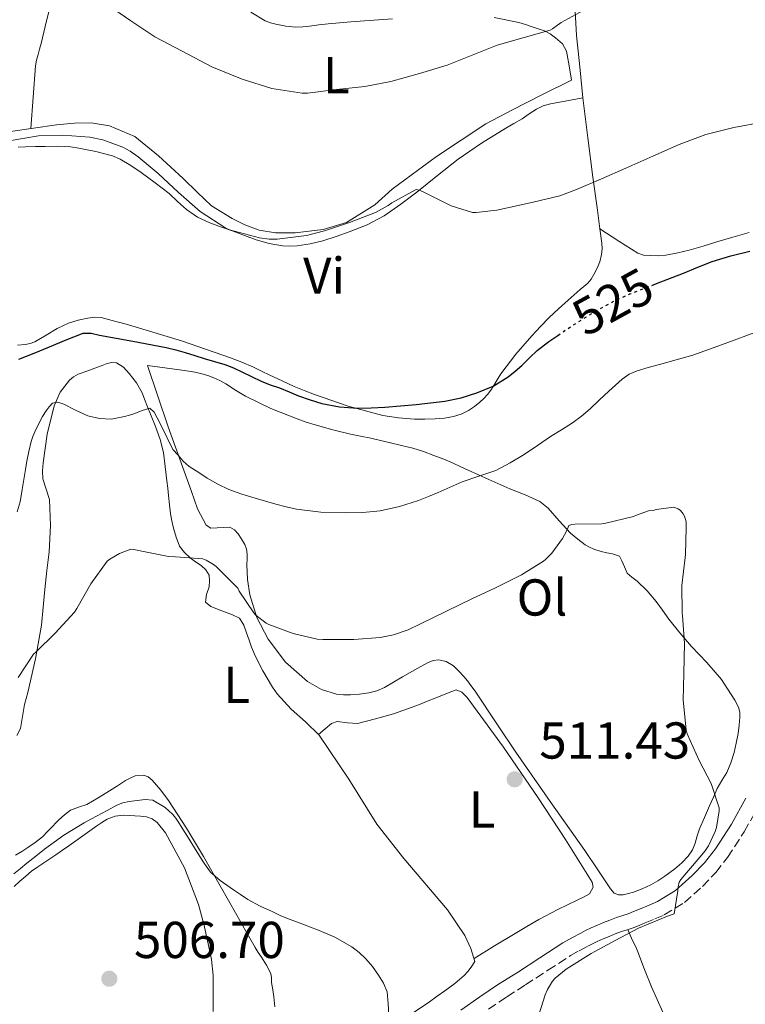
# Model space of a CAD drawing. Units: metres. Extents: x 553030 to 556470, y 4707816 to 4710155.
# Drawn here: x 553113 to 553254, y 4709114 to 4709304 of the extents above; entities that cross this region are included whole.
import ezdxf
from ezdxf.enums import TextEntityAlignment as Align

# ---------------------------------------------------------------- set-up
doc = ezdxf.new("R2010")
doc.units = ezdxf.units.M
doc.header["$MEASUREMENT"] = 0
doc.linetypes.add('DGN Style 3', pattern=[2.435891, 1.739922, -0.695969])
doc.linetypes.add('DGN Style 5', pattern=[1.217945, 0.521977, -0.695969])
for name, color, linetype, lineweight in [('Camino', 7, 'DGN Style 3', 0), ('Cota de curva de nivel directora', 7, 'Continuous', 0), ('Cota de punto acotado terreno', 7, 'Continuous', 0), ('Curva de nivel directora', 30, 'Continuous', 30), ('Curva de nivel directora no vista', 30, 'DGN Style 5', 30), ('Curva de nivel intermedia', 30, 'Continuous', 0), ('Etiqueta de uso rústico', 92, 'Continuous', 0), ('Fuente-manantial-naciente', 7, 'Continuous', 0), ('Línea  de bancal', 1, 'Continuous', 13), ('Línea de cambio de uso (parcela vista)', 92, 'Continuous', 0), ('Margen derecho', 7, 'Continuous', 0), ('Punto acotado terreno (símbolo)', 7, 'Continuous', 0)]:
    doc.layers.add(name, color=color, linetype=linetype, lineweight=lineweight)
doc.styles.add('Style-Arial', font='arial.ttf')

# ---------------------------------------------------------------- blocks, each defined once
blk = doc.blocks.new('5PATER')
at = {"layer": 'Fuente-manantial-naciente', "linetype": 'Continuous', "lineweight": 0}
h = blk.add_hatch(color=51, dxfattribs=at)
edge = h.paths.add_edge_path()
edge.add_ellipse((0, 0), major_axis=(-0.11, -0.111), ratio=0.999422, start_angle=0, end_angle=360)

msp = doc.modelspace()

# ---------------------------------------------------------------- linework, layer by layer
at = {"layer": 'Camino', "color": 7, "linetype": 'DGN Style 3', "lineweight": 0}
msp.add_polyline3d([(553204.08, 4709113.12, 512.48), (553207.63, 4709115.49, 512.91), (553211.24, 4709117.79, 513.28), (553215.58, 4709120.62, 513.46), (553219.95, 4709123.44, 513.59), (553221.6, 4709124.38, 513.71), (553223.28, 4709125.25, 513.84), (553224.19, 4709125.73, 513.9), (553225.12, 4709126.19, 513.95), (553226.27, 4709126.68, 513.99), (553227.42, 4709127.15, 514.03), (553228.6, 4709127.64, 514.11), (553229.79, 4709128.11, 514.18), (553230.91, 4709128.46, 514.24), (553232.04, 4709128.82, 514.31), (553233.22, 4709129.29, 514.31), (553234.4, 4709129.78, 514.32), (553236.25, 4709130.54, 514.62), (553238.08, 4709131.31, 514.95), (553241.96, 4709133.71, 515.24), (553245.45, 4709136.83, 515.55), (553248.03, 4709139.5, 515.99), (553250.3, 4709142.42, 516.42), (553253.52, 4709147.37, 516.77), (553256.4, 4709152.51, 517.17)], dxfattribs=at)
at = {"layer": 'Curva de nivel directora', "color": 30, "linetype": 'Continuous', "lineweight": 30, "elevation": 525, "flags": 128}
for points in [[(553235.69, 4709252.94), (553236.58, 4709253.28), (553241.81, 4709255.27), (553244.56, 4709256.44), (553247.33, 4709257.57), (553250.94, 4709258.65), (553254.6, 4709259.56)], [(553113.36, 4709238.65), (553116.32, 4709239.86), (553119.27, 4709241.08), (553122.51, 4709242.43), (553125.76, 4709243.73), (553127.33, 4709243.72), (553128.93, 4709243.29), (553135.38, 4709242.18), (553141.81, 4709240.93), (553143.67, 4709240.47), (553145.51, 4709239.94), (553147.32, 4709239.37), (553149.12, 4709238.79), (553151.14, 4709238.23), (553153.16, 4709237.65), (553154.81, 4709237), (553156.42, 4709236.26), (553158.28, 4709235.31), (553160.16, 4709234.41), (553161.92, 4709233.75), (553163.68, 4709233.11), (553165.55, 4709232.37), (553167.41, 4709231.62), (553169.64, 4709230.82), (553171.92, 4709230.13), (553175.32, 4709229.47), (553178.76, 4709229.24), (553181.41, 4709229.25), (553184.05, 4709229.38), (553187.08, 4709229.63), (553190.1, 4709229.91), (553192.89, 4709230.21), (553195.67, 4709230.56), (553198.79, 4709231.21), (553201.86, 4709232.18), (553205, 4709233.48), (553207.89, 4709235.24), (553209.25, 4709236.33), (553210.55, 4709237.48), (553212.02, 4709238.93), (553213.53, 4709240.36), (553215.78, 4709242.1), (553217.5, 4709243.28)]]:
    msp.add_lwpolyline(points, dxfattribs=at)
at = {"layer": 'Curva de nivel directora no vista', "color": 30, "linetype": 'DGN Style 5', "lineweight": 30, "elevation": 525, "flags": 128}
msp.add_lwpolyline([(553217.5, 4709243.28), (553218.13, 4709243.72), (553221.5, 4709245.93), (553224.93, 4709248.04), (553228.09, 4709249.76), (553231.35, 4709251.27), (553235.69, 4709252.94)], dxfattribs=at)
at = {"layer": 'Curva de nivel intermedia', "color": 30, "linetype": 'Continuous', "lineweight": 0, "flags": 128}
for points, elevation in [([(553130.87, 4709306.9), (553134.98, 4709304.01), (553139.62, 4709300.93), (553144.89, 4709298.18), (553150.61, 4709295.13), (553156.47, 4709292.77), (553162.2, 4709291), (553168.1, 4709290.05), (553169.13, 4709290.07), (553174.73, 4709290.76), (553180.2, 4709291.35), (553185.24, 4709292.31), (553190.79, 4709293.84), (553196.09, 4709295.49), (553200.97, 4709297.41), (553205.75, 4709299.32), (553211, 4709300.84), (553215.99, 4709302.24), (553216.47, 4709302.5), (553218.15, 4709303.7), (553223.09, 4709306.42)], 535), ([(553111.48, 4709280.89), (553117.16, 4709281.8), (553121.86, 4709281.94), (553127.06, 4709281.59), (553129.59, 4709281.05), (553133.44, 4709279.62), (553134.84, 4709278.87), (553136.4, 4709277.75), (553140.29, 4709274.57), (553144.16, 4709270.87), (553148.37, 4709267.22), (553153.35, 4709263.99), (553154.05, 4709263.69), (553159.83, 4709262.12), (553161.7, 4709261.88), (553163.27, 4709261.88), (553168.95, 4709262.56), (553172.41, 4709263.44), (553177.25, 4709265.08), (553182.28, 4709267), (553184.74, 4709268.36), (553185.43, 4709268.87), (553190.1, 4709271.43), (553190.92, 4709271.28), (553191.62, 4709270.96), (553196.9, 4709268.32), (553200.98, 4709267.03), (553201.72, 4709267.01), (553205.7, 4709267.44), (553207.8, 4709267.94), (553212.73, 4709269.01), (553217.86, 4709270.24), (553221.11, 4709271.48), (553225.94, 4709273.51), (553230.66, 4709275.56), (553235.88, 4709277.91), (553240.95, 4709280.15), (553246.1, 4709282.08), (553251.53, 4709283.46), (553257.14, 4709284.48)], 530), ([(553171.71, 4709209.12), (553176.42, 4709209), (553179.79, 4709209.04), (553183.16, 4709209.4), (553186.91, 4709210.21), (553190.55, 4709211.4), (553192.48, 4709212.16), (553194.39, 4709212.95), (553196.7, 4709213.97), (553199.01, 4709215), (553202.26, 4709216.08), (553205.51, 4709217.2), (553208.32, 4709218.64), (553211.01, 4709220.29), (553213.55, 4709222.01), (553216.08, 4709223.72), (553218.2, 4709225.03), (553220.31, 4709226.36), (553222.05, 4709227.68), (553223.72, 4709229.11), (553225.55, 4709230.8), (553227.37, 4709232.52), (553229.91, 4709234.82), (553231.28, 4709235.79), (553232.81, 4709236.45), (553234.98, 4709237.05), (553237.16, 4709237.65), (553240.39, 4709238.54), (553243.62, 4709239.43), (553249.84, 4709241.7), (553256.07, 4709244.05)], 520), ([(553113.03, 4709209.21), (553113.62, 4709211.13), (553113.99, 4709213.47), (553114.36, 4709215.81), (553114.6, 4709217.38), (553114.85, 4709218.95), (553115.24, 4709220.86), (553115.73, 4709222.74), (553116.03, 4709223.71), (553116.4, 4709224.65), (553117.12, 4709226.13), (553117.92, 4709227.57), (553118.64, 4709228.68), (553119.18, 4709229.47), (553119.81, 4709230.18), (553120.89, 4709230.38), (553122.05, 4709229.99), (553124.31, 4709228.83), (553126.66, 4709227.75), (553128.92, 4709227.2), (553131.19, 4709227.11), (553132.46, 4709227.32), (553133.73, 4709227.61), (553134.75, 4709227.87), (553135.75, 4709228.17), (553137.16, 4709228.79), (553138.64, 4709229.21), (553139.47, 4709228.41), (553140.07, 4709227.32), (553140.82, 4709225.89), (553143.12, 4709221.22), (553144.11, 4709220.11), (553145.09, 4709219), (553146.28, 4709217.97), (553147.6, 4709217.09), (553148.67, 4709216.37), (553149.76, 4709215.69), (553151.79, 4709214.51), (553153.91, 4709213.53), (553156.43, 4709212.62), (553158.98, 4709211.81), (553160.98, 4709211.22), (553162.98, 4709210.64), (553164.98, 4709210.12), (553167.01, 4709209.67), (553171.71, 4709209.12)], 520), ([(553113.19, 4709177.17), (553116.19, 4709181.67), (553116.61, 4709182.07), (553120.34, 4709185.75), (553124.08, 4709189.83), (553124.55, 4709190.49), (553127.27, 4709195.27), (553130.42, 4709199.67), (553130.95, 4709200.07), (553132.8, 4709201.14), (553135.01, 4709201.97), (553135.59, 4709201.93), (553137.12, 4709201.59), (553142.26, 4709200.57), (553143.59, 4709200.5), (553148.9, 4709200.09), (553149.54, 4709199.85), (553150.96, 4709199.03), (553151.44, 4709198.65), (553152.1, 4709197.97), (553155.64, 4709194.41), (553155.94, 4709193.88), (553158.74, 4709189.64), (553159.11, 4709189.24), (553161.16, 4709187.67), (553161.68, 4709187.44), (553166.37, 4709185.67), (553171.01, 4709184.61), (553172.08, 4709184.53), (553178.05, 4709184.52), (553183.17, 4709184.88), (553185.75, 4709185.4), (553188.58, 4709186.39), (553190.95, 4709187.57), (553195.97, 4709190), (553200.88, 4709192.39), (553205.48, 4709194.5), (553210.45, 4709197), (553214.72, 4709199.65), (553215.14, 4709199.99), (553216.31, 4709201.2), (553218.39, 4709204), (553219.2, 4709205.48), (553219.6, 4709206.52), (553220.2, 4709206.76), (553220.76, 4709206.77), (553226, 4709206.88), (553226.77, 4709207), (553232.15, 4709208.28), (553232.71, 4709208.56), (553235.04, 4709209.35), (553235.91, 4709209.46), (553236.48, 4709209.62), (553239.94, 4709210.08), (553240.76, 4709209.75), (553241.22, 4709209.41), (553241.73, 4709208.79), (553241.97, 4709208.34), (553242.28, 4709207.25), (553242.29, 4709206.13), (553242.18, 4709200.96), (553242.08, 4709200.34), (553241.44, 4709194.93), (553241.52, 4709189.6), (553241.62, 4709189.08), (553241.96, 4709183.84), (553241.86, 4709177.92), (553241.73, 4709172.79), (553242.29, 4709167.06), (553242.52, 4709166.31), (553244.82, 4709161.14), (553247.14, 4709156.68), (553248.68, 4709152.02), (553248.66, 4709151.43), (553248.16, 4709148.2), (553247.92, 4709147.44)], 515), ([(553112.4, 4709139.22), (553113.65, 4709140.29), (553114.91, 4709141.33), (553116.6, 4709142.69), (553118.31, 4709144.01), (553122.05, 4709146.71), (553125.99, 4709149.13), (553127.23, 4709149.79), (553128.47, 4709150.45), (553130.38, 4709151.49), (553132.29, 4709152.52), (553133.46, 4709152.95), (553134.67, 4709153.21), (553137.73, 4709153.61), (553139.24, 4709153.46), (553141.63, 4709152.05), (553142.35, 4709151.43), (553143.04, 4709150.77), (553143.66, 4709150.02), (553144.19, 4709149.21), (553144.9, 4709148.09), (553145.6, 4709146.97), (553147.26, 4709144.25), (553148.93, 4709141.54), (553150.4, 4709139.58), (553152.23, 4709137.96), (553153.52, 4709137.07), (553154.82, 4709136.18), (553156.19, 4709135.24), (553157.57, 4709134.31), (553159.95, 4709133.01), (553162.43, 4709131.88), (553163.83, 4709131.21), (553165.25, 4709130.6), (553166.99, 4709129.95), (553168.74, 4709129.32), (553169.84, 4709128.91), (553170.95, 4709128.5), (553174.38, 4709126.99), (553177.67, 4709125.14), (553179.1, 4709124.08), (553180.39, 4709122.84), (553181.69, 4709121.32), (553182.87, 4709119.7), (553183.8, 4709118.1), (553184.51, 4709116.42), (553184.73, 4709114.14), (553184.83, 4709111.86)], 510), ([(553247.92, 4709147.44), (553246.63, 4709144.68), (553245.99, 4709143.68), (553244.6, 4709142.05), (553241.27, 4709138.18), (553240.96, 4709137.65), (553240.74, 4709136.76), (553240.71, 4709135.96), (553239.96, 4709131.51), (553238.72, 4709131.09), (553233.12, 4709128.74), (553228.6, 4709126.34), (553223.97, 4709123.88), (553219.09, 4709120.82), (553217, 4709119.08), (553216.5, 4709118.52), (553215.51, 4709116.92), (553215.07, 4709115.86), (553213.47, 4709110.8)], 515)]:
    msp.add_lwpolyline(points, dxfattribs=dict(at, elevation=elevation))
at = {"layer": 'Línea  de bancal', "color": 1, "linetype": 'Continuous', "lineweight": 13}
msp.add_polyline3d([(553111.71, 4709282.66, 532.58), (553120.61, 4709283.95, 532.61), (553124.09, 4709284.29, 532.59), (553127.29, 4709284.34, 532.58), (553130.86, 4709283.76, 532.5), (553135.73, 4709281.68, 532.1), (553140.3, 4709277.99, 531.94), (553145.1, 4709273.55, 531.86), (553147.89, 4709270.88, 531.55), (553150.56, 4709268.31, 531.44), (553154.54, 4709265.83, 531.44), (553157.04, 4709264.66, 531.38), (553159.76, 4709263.63, 531.38), (553162.94, 4709263.07, 531.39), (553166.73, 4709263.06, 531.46), (553172.16, 4709263.73, 531.62), (553176.69, 4709265.1, 531.86), (553182.11, 4709268.48, 532.13), (553185.5, 4709271.54, 532.4), (553194.03, 4709277.86, 533.01), (553203.6, 4709284.14, 533.57), (553208.72, 4709286.85, 533.75), (553211.41, 4709288.22, 533.76), (553214.56, 4709289.79, 533.79), (553220.13, 4709292.58, 534)], dxfattribs=at)
at = {"layer": 'Línea de cambio de uso (parcela vista)', "color": 92, "linetype": 'Continuous', "lineweight": 0}
for points in [[(553129.84, 4709321.52, 536.99), (553127.49, 4709320.41, 536.23), (553125.13, 4709319.3, 535.46), (553124.47, 4709318.56, 535.28), (553123.95, 4709317.63, 535.19), (553123.17, 4709316.65, 535.03), (553122.4, 4709315.65, 534.88), (553120.96, 4709313.39, 534.65), (553119.93, 4709310.9, 534.43), (553119.84, 4709309.49, 534.31), (553119.77, 4709308.08, 534.18), (553119.22, 4709306.07, 533.99), (553118.69, 4709304.05, 533.79), (553118.16, 4709301.86, 533.46), (553117.63, 4709299.67, 533.19), (553117.34, 4709298.59, 533.15), (553117.05, 4709297.51, 533.11), (553116.76, 4709296.45, 533.07), (553116.57, 4709295.38, 533.03), (553116.13, 4709289.31, 532.81), (553115.68, 4709283.24, 532.59)], [(553185.52, 4709304.46, 536.1), (553181.95, 4709304.18, 536.11), (553177.52, 4709303.82, 536.18), (553173.09, 4709303.46, 536.26), (553171.3, 4709303.26, 536.3), (553169.52, 4709303.04, 536.34), (553168.21, 4709302.91, 536.34), (553166.89, 4709302.83, 536.34), (553164.93, 4709303, 536.33), (553162.97, 4709303.43, 536.32), (553161.94, 4709303.67, 536.32), (553160.96, 4709304.05, 536.32), (553158.17, 4709305.71, 536.33)], [(553220.87, 4709305.93, 534.38), (553221.09, 4709301.23, 533.52), (553221.72, 4709295.18, 532.71), (553222.35, 4709289.14, 531.89)], [(553220.13, 4709292.58, 534), (553219.66, 4709295.37, 534.14), (553219.2, 4709298.16, 534.27), (553218.41, 4709299.61, 534.35), (553217.07, 4709300.78, 534.43), (553216.04, 4709301.55, 534.52), (553214.93, 4709302.11, 534.63), (553213.73, 4709302.51, 534.58), (553212.54, 4709302.9, 534.55), (553211.25, 4709303.31, 534.78), (553209.95, 4709303.71, 535.01), (553205.22, 4709304.7, 535.37)], [(553113.23, 4709279.64, 529.32), (553114.61, 4709279.7, 529.38), (553116.53, 4709279.75, 529.43), (553118.45, 4709279.79, 529.46), (553120.89, 4709279.8, 529.49), (553123.34, 4709279.67, 529.51), (553124.93, 4709279.43, 529.51), (553126.51, 4709279.12, 529.51), (553128.21, 4709278.77, 529.51), (553131.44, 4709277.95, 529.5), (553132.93, 4709277.33, 529.49), (553134.99, 4709276.1, 529.45), (553136.96, 4709274.74, 529.41), (553139.69, 4709272.74, 529.32), (553142.37, 4709270.69, 529.27), (553144.03, 4709269.13, 529.27), (553145.71, 4709267.57, 529.27), (553147.88, 4709266.12, 529.27), (553150.22, 4709265.03, 529.27), (553152.49, 4709264.2, 529.27), (553154.77, 4709263.38, 529.27), (553156.97, 4709262.55, 529.27), (553159.18, 4709261.73, 529.28), (553161.72, 4709261.02, 529.29), (553164.32, 4709260.58, 529.3), (553165.71, 4709260.48, 529.31), (553167.1, 4709260.56, 529.33), (553169.61, 4709260.97, 529.35), (553172.09, 4709261.57, 529.38), (553174.67, 4709262.35, 529.39), (553177.2, 4709263.25, 529.39), (553180.65, 4709264.64, 529.45), (553183.93, 4709266.38, 529.57), (553187.14, 4709268.61, 529.75), (553190.24, 4709270.94, 529.99), (553194.23, 4709274.15, 530.41), (553198.27, 4709277.3, 530.82), (553202.78, 4709280.39, 531.13), (553207.42, 4709283.3, 531.43), (553209, 4709284.22, 531.52), (553210.59, 4709285.14, 531.62), (553211.98, 4709286.06, 531.73), (553213.39, 4709286.99, 531.84), (553214.69, 4709287.63, 531.81), (553216.08, 4709288.03, 531.76), (553219.22, 4709288.58, 531.83), (553222.35, 4709289.14, 531.89)], [(553222.35, 4709289.14, 531.89), (553223.32, 4709281.47, 531.07), (553224.29, 4709273.81, 530.26), (553225.15, 4709267.44, 529.44), (553225.64, 4709263.83, 528.89)], [(553225.64, 4709263.83, 528.89), (553226.01, 4709261.09, 528.48), (553226.06, 4709259.99, 528.3), (553225.97, 4709258.9, 528.11), (553225.63, 4709257.5, 527.95), (553225.09, 4709256.23, 527.54), (553224.45, 4709255.01, 527.14), (553223.93, 4709254.14, 527.12), (553223.28, 4709253.33, 527.11), (553222.54, 4709252.73, 526.99), (553221.79, 4709252.16, 526.88), (553220.64, 4709251.12, 526.8), (553219.49, 4709250.08, 526.72), (553217.66, 4709248.4, 526.55), (553215.84, 4709246.7, 526.35), (553214.13, 4709244.99, 526.12), (553212.48, 4709243.2, 525.89), (553209.36, 4709239.62, 525.55), (553206.49, 4709235.82, 525.23), (553205.8, 4709234.71, 525.15), (553205.12, 4709233.58, 525.07), (553204.54, 4709232.69, 525.02), (553203.93, 4709231.82, 524.99), (553203.22, 4709231.06, 524.97), (553202.41, 4709230.37, 524.96), (553201.37, 4709229.53, 524.95), (553200.25, 4709228.77, 524.95), (553198.85, 4709228.06, 524.95), (553197.36, 4709227.6, 524.95), (553195.57, 4709227.28, 524.94), (553193.77, 4709227.12, 524.93), (553191.77, 4709227.07, 524.85), (553189.77, 4709227.1, 524.75), (553186.71, 4709227.33, 524.69), (553183.66, 4709227.82, 524.67), (553176.98, 4709229.61, 524.76), (553170.46, 4709231.86, 524.93), (553168.5, 4709232.61, 525.01), (553166.57, 4709233.42, 525.09), (553164.22, 4709234.51, 525.09), (553161.87, 4709235.6, 525.11), (553160.21, 4709236.39, 525.19), (553158.54, 4709237.17, 525.27), (553156.43, 4709238.09, 525.35), (553154.27, 4709238.91, 525.43), (553144.78, 4709242.21, 525.63), (553135.17, 4709245.14, 525.76), (553133.64, 4709245.56, 525.78), (553132.11, 4709245.97, 525.79), (553130.68, 4709246.35, 525.8), (553129.25, 4709246.72, 525.81), (553127.96, 4709246.78, 525.8), (553126.67, 4709246.58, 525.75), (553124.77, 4709246.2, 525.62), (553122.93, 4709245.62, 525.46), (553121.83, 4709245.12, 525.32), (553120.77, 4709244.58, 525.22), (553118.62, 4709243.29, 525.29), (553116.43, 4709242.03, 525.41), (553115.53, 4709241.7, 525.42), (553114.59, 4709241.52, 525.44), (553113.06, 4709241.38, 525.5)], [(553254.45, 4709263.18, 526.71), (553251.34, 4709262.26, 526.71), (553248.22, 4709261.33, 526.72), (553245.56, 4709260.53, 526.74), (553242.89, 4709259.73, 526.77), (553240.66, 4709259.19, 526.9), (553238.38, 4709258.8, 527.06), (553236.86, 4709258.67, 527.11), (553235.33, 4709258.69, 527.15), (553234.08, 4709258.77, 527.14), (553232.94, 4709259.15, 527.22), (553229.29, 4709261.49, 528.06), (553225.64, 4709263.83, 528.89)], [(553112.97, 4709165.94, 514.06), (553113.64, 4709167.31, 514.05), (553114.04, 4709169.65, 514.03), (553114.41, 4709171.99, 514.02), (553114.74, 4709173.14, 514.05), (553115.07, 4709174.29, 514.13), (553116.58, 4709180.77, 514.71), (553117.69, 4709187.31, 515.28), (553118.02, 4709190.75, 515.53), (553118.33, 4709194.19, 515.79), (553118.75, 4709197.83, 516.11), (553119.18, 4709201.47, 516.43), (553119.45, 4709206.53, 516.9), (553119.28, 4709211.59, 517.39), (553118.64, 4709213.59, 517.67), (553117.96, 4709215.59, 518), (553117.91, 4709217.13, 518.32), (553118.01, 4709218.67, 518.63), (553118.79, 4709224.17, 519.14), (553120.16, 4709229.65, 519.62), (553121.35, 4709232.29, 519.99), (553123.15, 4709234.59, 520.4), (553123.93, 4709235.28, 520.57), (553124.81, 4709235.76, 520.74), (553126.67, 4709236.44, 521.04), (553128.53, 4709237.11, 521.22), (553129.45, 4709237.47, 521.22), (553130.38, 4709237.84, 521.22), (553131.28, 4709238.05, 521.23), (553132.19, 4709237.94, 521.23), (553133.53, 4709237.1, 521.23), (553134.64, 4709235.94, 521.17), (553136.08, 4709234.12, 520.85), (553137.18, 4709232.15, 520.48), (553137.64, 4709230.97, 520.34), (553138.09, 4709229.79, 520.21), (553138.91, 4709227.72, 520), (553139.72, 4709225.65, 519.78), (553140.65, 4709223.15, 519.16), (553141.28, 4709220.64, 518.45), (553141.63, 4709217.96, 517.95), (553141.95, 4709215.2, 517.52), (553142.11, 4709213.76, 517.37), (553142.27, 4709212.32, 517.2), (553142.44, 4709210.56, 516.82), (553142.62, 4709208.82, 516.43), (553142.89, 4709207.42, 516.17), (553143.24, 4709206.03, 515.91), (553143.73, 4709204.26, 515.45), (553144.41, 4709202.56, 515.01), (553145.32, 4709201.34, 514.76), (553146.46, 4709200.29, 514.55), (553147.5, 4709199.54, 514.41), (553148.54, 4709198.8, 514.27), (553149.45, 4709197.98, 513.98), (553150.09, 4709196.96, 513.7), (553150.21, 4709195.84, 513.6), (553150.09, 4709194.71, 513.55), (553149.6, 4709193.22, 513.52), (553149.42, 4709191.76, 513.51), (553150.46, 4709190.87, 513.52), (553152.54, 4709190.05, 513.51), (553154.6, 4709189.27, 513.39), (553155.95, 4709188.62, 513.07), (553156.81, 4709187.31, 512.84), (553157.36, 4709185.78, 512.66), (553157.82, 4709184.39, 512.54), (553158.32, 4709183.01, 512.43), (553158.89, 4709181.67, 512.33), (553159.52, 4709180.35, 512.23), (553160.49, 4709178.49, 512.15), (553162.33, 4709175.32, 511.99)], [(553159.34, 4709188.75, 514.96), (553157.96, 4709193.14, 515.63), (553157.54, 4709196.09, 516.07), (553157.37, 4709199.04, 516.59), (553157.43, 4709200.04, 516.84), (553157.47, 4709201.02, 517.11), (553157.32, 4709201.95, 517.39), (553157, 4709202.85, 517.65), (553156.33, 4709204.05, 517.68), (553155.74, 4709204.93, 517.79), (553155.02, 4709205.73, 517.87), (553154.09, 4709206.19, 517.89), (553151.65, 4709206.1, 517.91), (553150.46, 4709206.04, 517.93), (553149.55, 4709206.58, 517.97), (553147.85, 4709209.78, 518.41), (553146.68, 4709213.12, 519.03), (553144.43, 4709219.35, 520.01), (553142.22, 4709225.62, 520.9), (553140.21, 4709231.54, 521.59), (553138.19, 4709237.46, 522.27), (553141.53, 4709236.99, 522.27), (553144.86, 4709236.53, 522.27), (553145.74, 4709236.4, 522.27), (553146.62, 4709236.27, 522.27), (553147.66, 4709236.1, 522.27), (553148.7, 4709235.87, 522.27), (553149.87, 4709235.52, 522.26), (553151.01, 4709235.07, 522.24), (553152.19, 4709234.53, 522.18), (553153.34, 4709233.92, 522.11), (553155.22, 4709232.72, 522.07), (553157.12, 4709231.54, 522.03), (553162.03, 4709229.16, 521.99), (553167.1, 4709227.12, 521.92), (553168.84, 4709226.52, 521.88), (553170.59, 4709225.97, 521.84), (553174, 4709225.01, 521.77), (553177.44, 4709224.16, 521.7), (553179.39, 4709223.79, 521.7), (553181.34, 4709223.41, 521.67), (553183.24, 4709222.97, 521.55), (553185.13, 4709222.53, 521.43), (553187.3, 4709222.02, 521.29), (553189.45, 4709221.49, 521.15)], [(553189.45, 4709221.49, 521.15), (553191.52, 4709220.84, 521.06), (553193.55, 4709220.06, 520.99), (553195.44, 4709219.33, 520.91), (553197.29, 4709218.56, 520.8), (553198.75, 4709217.9, 520.35), (553200.19, 4709217.23, 519.79), (553204.19, 4709215.43, 519.51), (553208.21, 4709213.62, 519.09), (553211.18, 4709212.46, 518.03), (553214.01, 4709211.2, 516.99), (553215.65, 4709209.92, 516.5), (553217.78, 4709207.46, 515.8), (553219.97, 4709205.07, 515.07), (553221.34, 4709203.88, 514.58), (553222.81, 4709202.78, 514.11), (553223.62, 4709202.33, 513.97), (553224.48, 4709201.95, 513.87), (553225.9, 4709201.49, 513.79), (553227, 4709201.28, 513.51), (553228.09, 4709201.1, 513.22), (553229.41, 4709200.64, 513.19), (553229.85, 4709199.73, 513.04), (553230.37, 4709198.53, 513.04), (553230.93, 4709197.36, 513.09), (553231.82, 4709196.54, 513.16), (553232.85, 4709195.81, 513.25), (553234.74, 4709193.9, 513.5), (553236.51, 4709191.89, 513.81), (553237.71, 4709190.16, 514.13), (553238.93, 4709188.45, 514.45), (553241.1, 4709185.8, 514.85), (553243.33, 4709183.18, 515.23), (553246.32, 4709180.07, 515.69), (553249.13, 4709176.82, 516.13), (553249.71, 4709175.92, 516.23), (553250.27, 4709175.01, 516.34), (553250.99, 4709173.9, 516.46), (553251.71, 4709172.78, 516.58), (553252.43, 4709171.44, 516.63), (553252.65, 4709170.48, 516.58), (553252.65, 4709169.52, 516.53), (553252.55, 4709167.95, 516.47), (553252.35, 4709166.38, 516.4), (553251.99, 4709164.51, 516.26), (553251.55, 4709162.67, 515.99), (553250.93, 4709160.7, 515.59), (553250.14, 4709158.8, 515.19), (553249.21, 4709157.29, 514.83), (553248.3, 4709155.76, 514.5), (553247.57, 4709154.06, 514.32), (553246.84, 4709152.37, 514.24), (553245.85, 4709150.14, 514.07), (553244.86, 4709147.92, 513.89), (553244.44, 4709146.57, 513.7), (553244.06, 4709145.2, 513.46), (553243.51, 4709143.86, 513.25), (553242.72, 4709142.64, 513.07), (553241.48, 4709141.37, 512.95), (553240.12, 4709140.24, 512.91), (553239.16, 4709139.5, 512.93), (553238.17, 4709138.78, 512.93), (553236.85, 4709137.91, 512.87), (553235.48, 4709137.12, 512.8), (553233.83, 4709136.37, 512.69), (553232.11, 4709135.73, 512.59), (553231.13, 4709135.43, 512.59), (553230.14, 4709135.22, 512.61), (553229.25, 4709135.16, 512.61), (553228.4, 4709135.49, 512.59), (553227.71, 4709136.35, 512.42), (553225.22, 4709140.05, 512.13), (553222.72, 4709143.73, 511.97), (553216.04, 4709153.23, 511.84), (553209.39, 4709162.74, 511.81), (553205.86, 4709168.05, 511.87), (553201.53, 4709174.52, 511.98), (553200.7, 4709175.65, 512.05), (553200.03, 4709176.51, 512.23), (553199.34, 4709177.34, 512.43), (553198.4, 4709178.41, 512.58), (553197.31, 4709179.41, 512.69), (553195.94, 4709180.25, 512.76), (553194.49, 4709180.59, 512.83), (553193.38, 4709180.46, 512.95), (553192.3, 4709180.03, 513.06), (553189.87, 4709178.69, 513.07), (553187.48, 4709177.33, 513.07), (553185.75, 4709176.29, 513.12), (553184, 4709175.26, 513.17), (553182.52, 4709174.63, 513.23), (553180.96, 4709174.22, 513.28), (553179.18, 4709173.95, 513.34), (553177.4, 4709173.82, 513.39), (553176.06, 4709173.82, 513.4), (553174.72, 4709173.97, 513.41), (553171.82, 4709174.86, 513.53), (553169.13, 4709176.43, 513.68), (553164.9, 4709180.14, 513.98), (553161.55, 4709184.59, 514.4), (553159.34, 4709188.75, 514.96)], [(553162.33, 4709175.32, 511.99), (553163.24, 4709174.05, 511.91), (553164.58, 4709172.53, 511.8), (553165.98, 4709171.09, 511.7), (553168.74, 4709168.64, 511.16), (553171.37, 4709166.05, 510.67), (553177.14, 4709157.53, 510.51), (553182.51, 4709148.86, 510.48), (553187.71, 4709142.23, 510.52), (553196.17, 4709132.29, 510.63), (553199.5, 4709127.31, 510.65), (553200.7, 4709124.82, 510.64), (553201.48, 4709122.32, 510.61), (553200.75, 4709121.23, 510.55), (553200.11, 4709120.37, 510.46), (553199.4, 4709119.58, 510.39), (553197.58, 4709118.07, 510.36), (553195.68, 4709116.66, 510.34), (553194.2, 4709115.59, 510.2), (553192.72, 4709114.54, 510.07), (553189.13, 4709112.12, 509.86)], [(553171.23, 4709166.19, 510.7), (553172.51, 4709167.25, 510.87), (553173.79, 4709168.3, 511.04), (553174.88, 4709168.7, 511.11), (553176.83, 4709168.43, 511.09), (553178.78, 4709168.32, 511.06), (553182.28, 4709169.16, 511.12), (553185.74, 4709170.18, 511.19), (553187.56, 4709170.8, 511.24), (553189.37, 4709171.46, 511.28), (553190.74, 4709171.99, 511.28), (553192.11, 4709172.53, 511.28), (553194.14, 4709173.34, 511.28), (553196.17, 4709174.16, 511.28), (553197.02, 4709174.5, 511.28), (553197.87, 4709174.8, 511.28), (553198.94, 4709174.32, 511.28), (553200.01, 4709173.33, 511.28), (553206.99, 4709163.69, 511.41), (553213.72, 4709153.9, 511.62), (553219.01, 4709145.86, 511.75), (553224.11, 4709137.65, 511.87), (553224.36, 4709136.64, 511.86), (553223.6, 4709135.39, 511.81), (553222.43, 4709134.75, 511.73), (553221.26, 4709134.16, 511.65), (553217.52, 4709132.34, 511.4), (553213.82, 4709130.43, 511.17), (553211.54, 4709129.09, 511.12), (553209.28, 4709127.73, 511.07), (553205.29, 4709125.32, 510.85), (553201.3, 4709122.91, 510.62)], [(553162.83, 4709113.55, 508.97), (553162.59, 4709115.47, 508.98), (553162.39, 4709116.86, 508.99), (553162.19, 4709118.24, 508.99), (553162.18, 4709119.13, 508.97), (553162.06, 4709120, 508.93), (553161.21, 4709121.61, 508.92), (553160.22, 4709123.12, 508.98), (553159.61, 4709124.06, 509.04), (553159.02, 4709125.01, 509.11), (553157.22, 4709128.14, 509.3), (553155.44, 4709131.28, 509.47), (553152.23, 4709136.93, 509.71), (553149.02, 4709142.58, 509.92), (553145.71, 4709148.04, 510.18), (553142.25, 4709153.43, 510.43), (553140.79, 4709155.44, 510.5), (553139.1, 4709157.35, 510.56), (553138.32, 4709157.97, 510.61), (553137.42, 4709158.34, 510.66), (553135.84, 4709158.18, 510.69), (553134.87, 4709157.76, 510.83), (553133.95, 4709157.27, 510.99), (553132.41, 4709156.26, 511.15), (553130.88, 4709155.27, 511.3), (553128.69, 4709153.94, 511.47), (553126.48, 4709152.66, 511.65), (553124.88, 4709152.15, 511.8), (553123.31, 4709151.57, 511.97), (553122.15, 4709150.66, 512.07), (553121.08, 4709149.67, 512.11), (553120.49, 4709149.07, 512.02), (553119.9, 4709148.48, 511.94), (553118.89, 4709147.45, 512.01), (553117.88, 4709146.42, 512.08), (553116.52, 4709145.3, 512.15), (553115.05, 4709144.31, 512.21), (553113.91, 4709143.53, 512.25), (553112.72, 4709142.85, 512.31)], [(553150.9, 4709112.67, 505.66), (553150.92, 4709119.6, 506), (553150.54, 4709122.67, 506.2), (553149.95, 4709125.73, 506.42), (553149.06, 4709129.54, 506.57), (553148.03, 4709133.31, 506.72), (553145.38, 4709140.4, 507.58), (553141.66, 4709147.14, 508.5), (553140.08, 4709149.14, 508.62), (553139.1, 4709149.87, 508.65), (553137.98, 4709150.29, 508.67), (553136.87, 4709150.42, 508.63), (553135.76, 4709150.48, 508.61), (553134.65, 4709150.54, 508.75), (553133.55, 4709150.56, 508.9), (553131.96, 4709150.38, 508.99), (553130.43, 4709149.79, 509.04), (553129.39, 4709149.17, 509.02), (553128.41, 4709148.5, 509.01), (553125.72, 4709146.58, 509.14), (553123.02, 4709144.67, 509.25), (553121.75, 4709143.8, 509.25), (553120.48, 4709142.93, 509.23), (553118.73, 4709141.78, 509.21), (553116.99, 4709140.63, 509.15), (553115.81, 4709139.74, 509.08), (553114.68, 4709138.8, 509.01), (553113.55, 4709137.81, 508.94), (553112.43, 4709136.8, 508.88)], [(553231.02, 4709128.49, 514.25), (553231.51, 4709127.38, 514.82), (553232, 4709126.27, 515.39), (553232.44, 4709125.38, 515.79), (553232.7, 4709124.79, 516.43), (553232.96, 4709124.18, 516.95), (553234.25, 4709120.79, 517.32), (553235.63, 4709117.39, 517.65), (553237.82, 4709112.55, 518.1), (553239.98, 4709107.7, 518.58), (553241.21, 4709104.79, 518.93), (553242.4, 4709101.87, 519.36), (553244.58, 4709096.37, 520.27), (553246.76, 4709090.87, 521.18)]]:
    msp.add_polyline3d(points, dxfattribs=at)
at = {"layer": 'Margen derecho', "color": 7, "linetype": 'Continuous', "lineweight": 0}
msp.add_polyline3d([(553253.85, 4709153.85, 517.17), (553251.06, 4709148.86, 516.77), (553247.96, 4709144.09, 516.42), (553245.85, 4709141.39, 515.99), (553243.45, 4709138.91, 515.55), (553240.23, 4709136.02, 515.24), (553236.75, 4709133.88, 514.95), (553235.14, 4709133.2, 514.62), (553233.3, 4709132.44, 514.32), (553232.14, 4709131.96, 514.31), (553231.07, 4709131.53, 514.31), (553230.06, 4709131.21, 514.24), (553228.82, 4709130.83, 514.18), (553227.52, 4709130.3, 514.11), (553226.33, 4709129.82, 514.03), (553225.16, 4709129.34, 513.99), (553223.92, 4709128.81, 513.95), (553222.87, 4709128.3, 513.9), (553221.94, 4709127.8, 513.84), (553220.22, 4709126.91, 513.71), (553218.45, 4709125.9, 513.59), (553214.01, 4709123.03, 513.46), (553209.68, 4709120.21, 513.28), (553206.06, 4709117.9, 512.91), (553202.45, 4709115.5, 512.48), (553198.75, 4709112.89, 512.01)], dxfattribs=at)

# ---------------------------------------------------------------- block references
at = {"layer": 'Punto acotado terreno (símbolo)', "color": 7, "linetype": 'Continuous', "lineweight": 0, "xscale": 10, "yscale": 10, "zscale": 10}
for p in [(553209.16, 4709157.51, 511.43), (553130.82, 4709118.98, 506.7)]:
    msp.add_blockref('5PATER', p, dxfattribs=at)

# ---------------------------------------------------------------- texts
at = {"layer": 'Cota de curva de nivel directora', "color": 7, "linetype": 'Continuous', "lineweight": 0, "style": 'Style-Arial'}
msp.add_text('525', height=7, rotation=28.7096, dxfattribs=at).set_placement((553228.12, 4709249.78, 525), align=Align.MIDDLE_CENTER)
at = {"layer": 'Cota de punto acotado terreno', "color": 7, "linetype": 'Continuous', "lineweight": 0, "style": 'Style-Arial'}
for s, p in [('511.43', (553213.93, 4709161.51, 511.43)), ('506.70', (553135.59, 4709122.98, 506.7))]:
    msp.add_text(s, height=7, dxfattribs=at).set_placement(p)
at = {"layer": 'Etiqueta de uso rústico', "color": 92, "linetype": 'Continuous', "lineweight": 0, "style": 'Style-Arial'}
for s, p in [('L', (553174.69, 4709293.55, 535.25)), ('Vi', (553172.33, 4709254.8, 528.35)), ('Ol', (553214.44, 4709192.64, 513.57)), ('L', (553155.42, 4709175.74, 511.91)), ('L', (553202.88, 4709151.67, 511.17))]:
    msp.add_text(s, height=7, dxfattribs=at).set_placement(p, align=Align.MIDDLE_CENTER)

doc.saveas('drawing.dxf')
